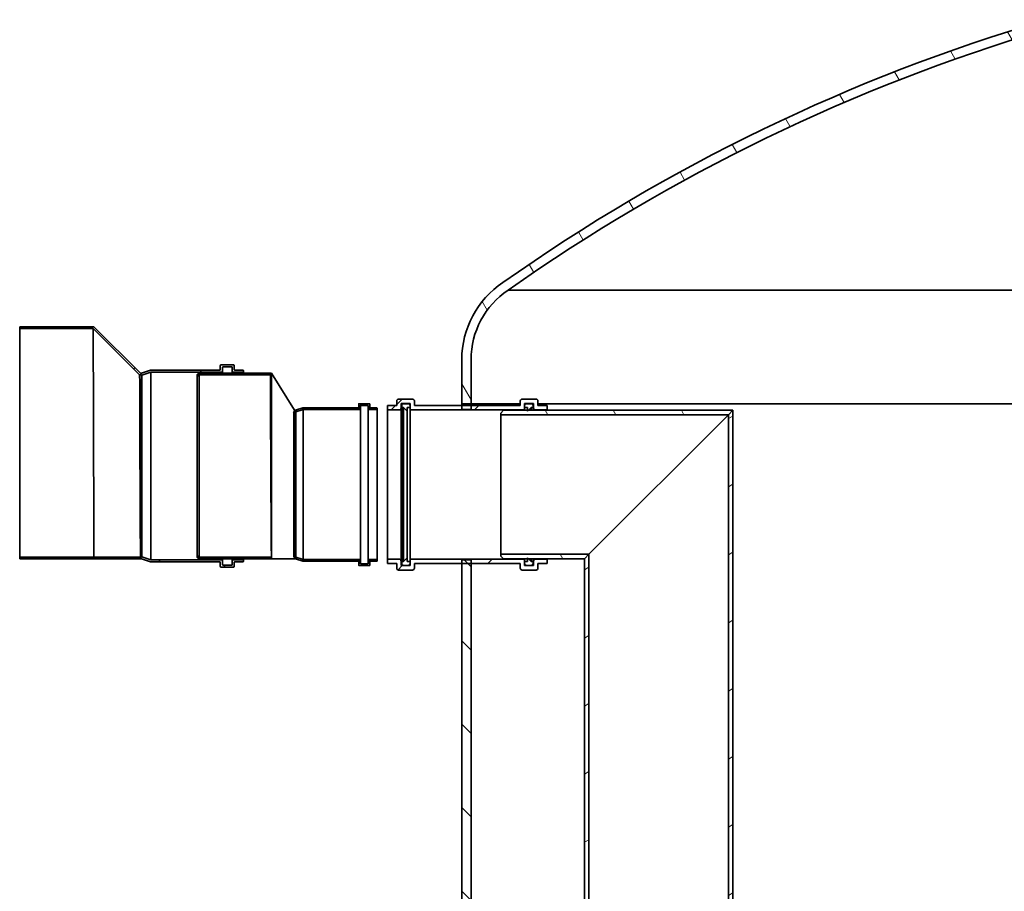
# Model space of a CAD drawing. Units: millimetres. Extents: x 0 to 14104, y 0 to 8249.
# Drawn here: x 10777 to 11837, y 6887 to 7825 of the extents above; entities that cross this region are included whole.
import ezdxf

# ---------------------------------------------------------------- set-up
doc = ezdxf.new("R2010")
doc.units = ezdxf.units.MM
doc.header["$LTSCALE"] = 20
doc.layers.add('Hatch (ISO)', color=7, linetype='Continuous', lineweight=9, true_color=0x0080ff)
doc.layers.add('Visible (ISO)', color=7, linetype='Continuous', lineweight=35)
pattern_1 = [(135.00021045915, (0, 0), (-44.90111567342957, -44.90144553665614), [])]
pattern_2 = [(120.00017538262, (0, 0), (-54.99251595317183, -31.75016833246938), [])]
pattern_3 = [(59.99997778074501, (0, 0), (-54.99260082768448, 31.75002132608664), [])]

msp = doc.modelspace()

# ---------------------------------------------------------------- hatches: boundary and pattern name
at = {"layer": 'Hatch (ISO)'}
h = msp.add_hatch(dxfattribs=at)
h.set_pattern_fill('ANSI31', color=256, scale=508, angle=75.00017538262, style=0)
h.set_pattern_definition(pattern_2)
edge = h.paths.add_edge_path()
edge.add_line((11880.95492685218, 7814.433099995796), (11880.95492685218, 7824.861750413858))
edge.add_ellipse((12444.37166575153, 5915.678837741076), major_axis=(-563.4167388993511, 1909.182912672783), ratio=1, start_angle=0, end_angle=0.01200462269009963)
edge.add_ellipse((12444.37167387336, 5915.678810229355), major_axis=(-563.8167470211862, 1909.064851096979), ratio=1, start_angle=0, end_angle=18.7378094951161)
edge.add_ellipse((11352.95492685217, 7459.444143352287), major_axis=(-55.78101202198651, 82.99685956590761), ratio=1, start_angle=4.681776491114295e-13, end_angle=56.09551215351426)
edge.add_line((11252.95492685217, 7459.444143352287), (11252.95492685217, 7411.91836489487))
edge.add_line((11252.95492685217, 7411.918364894871), (11262.95492685217, 7411.918364894871))
edge.add_line((11262.95492685217, 7411.918364894871), (11262.95492685217, 7459.444143352288))
edge.add_ellipse((11352.95492685217, 7459.444143352287), major_axis=(-90.00000000000048, 3.066887502898024e-13), ratio=1, start_angle=303.83477098674075, end_angle=360, ccw=False)
edge.add_ellipse((12444.37167387337, 5915.678810229343), major_axis=(-1141.52873001857, 1618.523537756755), ratio=1, start_angle=341.34431557793727, end_angle=360, ccw=False)
edge.add_ellipse((12444.37168084909, 5915.678786730195), major_axis=(-563.8167539969153, 1898.635575549328), ratio=1, start_angle=359.9879294397512, end_angle=360.00000000000006, ccw=False)
edge = h.paths.add_edge_path()
edge.add_line((12744.95492685218, 7824.861750413856), (12744.95492685218, 7814.433099995794))
edge.add_ellipse((12181.53818284344, 5915.678820376797), major_axis=(563.4167440087374, 1898.754279618998), ratio=1, start_angle=359.9879294395352, end_angle=360, ccw=False)
edge.add_ellipse((12181.53817983097, 5915.678810229338), major_axis=(563.8167470212038, 1898.635552050184), ratio=1, start_angle=341.34431557793715, end_angle=359.99999999999784, ccw=False)
edge.add_ellipse((13272.95492685217, 7459.444143352283), major_axis=(50.11198299737821, 74.75820463380836), ratio=1, start_angle=303.8347709867399, end_angle=359.9999999999997, ccw=False)
edge.add_line((13362.95492685218, 7459.444143352282), (13362.95492685218, 7411.918364894865))
edge.add_line((13362.95492685218, 7411.918364894865), (13372.95492685218, 7411.918364894865))
edge.add_line((13372.95492685217, 7411.918364894865), (13372.95492685217, 7459.444143352282))
edge.add_ellipse((13272.95492685217, 7459.444143352283), major_axis=(99.99999999999935, -8.490007071504108e-13), ratio=1, start_angle=0, end_angle=56.09551215351473)
edge.add_ellipse((12181.53817983097, 5915.678810229342), major_axis=(1147.197759043189, 1626.762192688848), ratio=1, start_angle=0, end_angle=18.737809495116)
edge.add_ellipse((12181.53818977781, 5915.6788439215), major_axis=(563.8167370743647, 1909.064817404832), ratio=1, start_angle=0, end_angle=0.01200462273727361)
h = msp.add_hatch(dxfattribs=at)
h.set_pattern_fill('ANSI31', color=256, scale=508, angle=14.999977780745, style=0)
h.set_pattern_definition(pattern_3)
edge = h.paths.add_edge_path()
edge.add_ellipse((11017.4394818909, 7447.543364894877), major_axis=(0.4999999999999716, -1.931353382516302e-14), ratio=1, start_angle=2.213167951330121e-12, end_angle=89.99999999996965)
edge.add_line((11017.4394818909, 7448.043364894877), (11008.43948316769, 7448.043364894877))
edge.add_ellipse((11008.43948316769, 7448.543364894877), major_axis=(1.405585817208595e-13, -0.4999999999999716), ratio=1, start_angle=269.9999999999839, end_angle=359.99999999998386, ccw=False)
edge.add_line((11007.93948316769, 7448.543364894877), (11007.93948316769, 7453.29336489486))
edge.add_ellipse((11007.43948316769, 7453.29336489486), major_axis=(0.4999999999999716, -3.707710221916553e-14), ratio=1, start_angle=4.248722947466887e-12, end_angle=90.00000000002053)
edge.add_line((11007.43948316769, 7453.793364894859), (10993.43948444186, 7453.793364894859))
edge.add_ellipse((10993.43948444186, 7453.29336489486), major_axis=(1.549965431160566e-15, 0.4999999999999893), ratio=1, start_angle=1.776129551933545e-13, end_angle=90.00000000000018)
edge.add_line((10992.93948444186, 7453.29336489486), (10992.93948444186, 7448.543364894877))
edge.add_ellipse((10992.43948444186, 7448.543364894877), major_axis=(0.4999999999999716, 1.621360296284199e-14), ratio=1, start_angle=269.9999999999656, end_angle=359.9999999999981, ccw=False)
edge.add_line((10992.43948444186, 7448.043364894877), (10917.93948444204, 7448.043364894877))
edge.add_line((10917.93948444204, 7448.043364894877), (10907.93948444187, 7444.91810105885))
edge.add_line((10907.93948444187, 7444.918101058849), (10906.93948444187, 7444.918101058849))
edge.add_line((10906.93948444187, 7444.918101058849), (10856.93948444187, 7494.918364894594))
edge.add_line((10856.93948444187, 7494.918364894594), (10776.93948444187, 7494.918364894594))
edge.add_line((10776.93948444187, 7494.918364894595), (10776.93948444187, 7492.91836489459))
edge.add_line((10776.93948444187, 7492.918364894589), (10856.11105422611, 7492.918364894589))
edge.add_line((10856.11105422611, 7492.918364894589), (10906.1110542261, 7442.918101058849))
edge.add_line((10906.1110542261, 7442.918101058849), (10907.93948444187, 7442.918101058849))
edge.add_line((10907.93948444187, 7442.918101058849), (10907.93948444187, 7442.668101058883))
edge.add_line((10907.93948444187, 7442.668101058884), (10908.28288668874, 7442.668101058884))
edge.add_line((10908.28288668874, 7442.668101058884), (10918.28288668891, 7445.793364894911))
edge.add_line((10918.28288668891, 7445.793364894911), (10995.18948444183, 7445.793364894911))
edge.add_line((10995.18948444183, 7445.793364894911), (10995.18948444183, 7451.043364894894))
edge.add_ellipse((10995.68948444183, 7451.043364894895), major_axis=(-0.4999999999999716, -5.174073975084701e-14), ratio=1, start_angle=269.9999999999941, end_angle=360.0000000000266, ccw=False)
edge.add_line((10995.68948444183, 7451.543364894895), (11005.68948344472, 7451.543364894895))
edge.add_line((11005.68948344472, 7451.543364894895), (11005.68948089639, 7445.793364894912))
edge.add_line((11005.68948089639, 7445.793364894911), (11017.9394818909, 7445.793364894911))
edge.add_line((11017.9394818909, 7445.793364894911), (11017.9394818909, 7447.543364894877))
edge = h.paths.add_edge_path()
edge.add_ellipse((11017.4394818909, 7242.293364894867), major_axis=(2.826671288728796e-13, -0.4999999999999893), ratio=1, start_angle=1.776129551945054e-13, end_angle=89.99999999996761)
edge.add_line((11017.9394818909, 7242.293364894867), (11017.9394818909, 7244.043364894834))
edge.add_line((11017.9394818909, 7244.043364894833), (11005.68948089639, 7244.043364894833))
edge.add_line((11005.68948089639, 7244.043364894833), (11005.68948344472, 7238.29336489485))
edge.add_line((11005.68948344472, 7238.293364894849), (10995.68948444183, 7238.293364894849))
edge.add_ellipse((10995.68948444183, 7238.793364894849), major_axis=(-1.549965431160456e-15, -0.4999999999999539), ratio=1, start_angle=269.99999999999204, end_angle=360.00000000000017, ccw=False)
edge.add_line((10995.18948444183, 7238.79336489485), (10995.18948444183, 7244.043364894834))
edge.add_line((10995.18948444183, 7244.043364894833), (10918.28288668891, 7244.043364894833))
edge.add_line((10918.28288668891, 7244.043364894833), (10908.28288668874, 7247.16862873086))
edge.add_line((10908.28288668874, 7247.168628730861), (10907.93948444187, 7247.168628730861))
edge.add_line((10907.93948444187, 7247.168628730861), (10907.93948444187, 7246.918628730895))
edge.add_line((10907.93948444187, 7246.918628730894), (10906.93947914408, 7246.918628730894))
edge.add_line((10906.93947914408, 7246.918628730894), (10856.93947913912, 7246.918364895155))
edge.add_line((10856.93947913912, 7246.918364895156), (10776.93948444187, 7246.918364895156))
edge.add_line((10776.93948444187, 7246.918364895156), (10776.93948444187, 7244.918364895151))
edge.add_line((10776.93948444187, 7244.91836489515), (10856.93948444187, 7244.918364895149))
edge.add_line((10856.93948444187, 7244.91836489515), (10906.93948444187, 7244.918628730895))
edge.add_line((10906.93948444187, 7244.918628730895), (10907.93948444187, 7244.918628730895))
edge.add_line((10907.93948444187, 7244.918628730895), (10917.93948444204, 7241.793364894867))
edge.add_line((10917.93948444204, 7241.793364894867), (10992.43948444186, 7241.793364894867))
edge.add_ellipse((10992.43948444186, 7241.293364894866), major_axis=(-2.826671288728796e-13, 0.4999999999999893), ratio=1, start_angle=269.9999999999676, end_angle=360.0000000000164, ccw=False)
edge.add_line((10992.93948444186, 7241.293364894866), (10992.93948444186, 7236.543364894884))
edge.add_ellipse((10993.43948444186, 7236.543364894884), major_axis=(-0.4999999999999716, 1.931353382516302e-14), ratio=1, start_angle=2.213167951330121e-12, end_angle=90.0000000000022)
edge.add_line((10993.43948444186, 7236.043364894884), (11007.43948316769, 7236.043364894884))
edge.add_ellipse((11007.43948316769, 7236.543364894884), major_axis=(-1.436585125831806e-13, -0.4999999999999716), ratio=1, start_angle=1.643710659380345e-11, end_angle=90.00000000001647)
edge.add_line((11007.93948316769, 7236.543364894884), (11007.93948316769, 7241.293364894867))
edge.add_ellipse((11008.43948316769, 7241.293364894866), major_axis=(-0.4999999999999716, -3.39771713568445e-14), ratio=1, start_angle=269.9999999999798, end_angle=359.9999999999635, ccw=False)
edge.add_line((11008.43948316769, 7241.793364894866), (11017.4394818909, 7241.793364894866))
h = msp.add_hatch(dxfattribs=at)
h.set_pattern_fill('ANSI31', color=256, scale=508, style=0)
h.set_pattern_definition([(45, (0, 0), (-44.90128060534578, 44.90128060534578), [])])
edge = h.paths.add_edge_path()
edge.add_ellipse((11317.95492685217, 7234.918364894869), major_axis=(-1.999999999999975, 1.136237179286181e-13), ratio=1, start_angle=0, end_angle=90.00000000000325)
edge.add_line((11317.95492685217, 7232.91836489487), (11332.95492685217, 7232.91836489487))
edge.add_ellipse((11332.95492685218, 7234.918364894869), major_axis=(-7.7009205940823e-14, -1.999999999999999), ratio=1, start_angle=0, end_angle=90.00000000000428)
edge.add_line((11334.95492685217, 7234.918364894871), (11334.95492685217, 7239.918364894871))
edge.add_line((11334.95492685217, 7239.918364894871), (11344.95492685217, 7239.918364894871))
edge.add_line((11344.95492685217, 7239.918364894871), (11344.95492685217, 7244.618364894871))
edge.add_line((11344.95492685217, 7244.61836489487), (11332.25492685217, 7244.61836489487))
edge.add_ellipse((11332.25492685217, 7242.618364894869), major_axis=(-4.733577281719463e-14, 1.999999999999996), ratio=1, start_angle=0, end_angle=89.99999999999663)
edge.add_line((11330.25492685217, 7242.618364894871), (11330.25492685217, 7237.618364894871))
edge.add_line((11330.25492685217, 7237.61836489487), (11320.65492685217, 7237.61836489487))
edge.add_line((11320.65492685217, 7237.618364894871), (11320.65492685217, 7239.918364894871))
edge.add_line((11320.65492685217, 7239.918364894871), (11320.65492685217, 7241.918364894871))
edge.add_line((11320.65492685217, 7241.91836489487), (11320.65492685217, 7242.61836489487))
edge.add_ellipse((11318.65492685217, 7242.618364894869), major_axis=(2.000000000000011, 6.838132225393853e-14), ratio=1, start_angle=6.18323940320915e-12, end_angle=89.99999999999805)
edge.add_line((11318.65492685217, 7244.61836489487), (11199.25492685217, 7244.61836489487))
edge.add_ellipse((11199.25492685217, 7242.618364894871), major_axis=(-3.845398862019333e-14, 1.999999999999998), ratio=1, start_angle=0, end_angle=90.00000000000092)
edge.add_line((11197.25492685217, 7242.618364894871), (11197.25492685217, 7241.918364894871))
edge.add_line((11197.25492685217, 7241.91836489487), (11197.25492685217, 7239.91836489487))
edge.add_line((11197.25492685217, 7239.918364894871), (11197.25492685217, 7237.618364894871))
edge.add_line((11197.25492685217, 7237.618364894871), (11187.65492685217, 7237.618364894871))
edge.add_line((11187.65492685217, 7237.618364894871), (11187.65492685217, 7242.618364894871))
edge.add_ellipse((11185.65492685217, 7242.618364894871), major_axis=(1.999999999999995, -4.899045189053088e-14), ratio=1, start_angle=0, end_angle=90.0000000000055)
edge.add_line((11185.65492685217, 7244.61836489487), (11172.95492685217, 7244.61836489487))
edge.add_line((11172.95492685217, 7244.61836489487), (11172.95492685217, 7239.91836489487))
edge.add_line((11172.95492685217, 7239.918364894871), (11182.95492685217, 7239.918364894871))
edge.add_line((11182.95492685217, 7239.918364894871), (11182.95492685217, 7234.918364894871))
edge.add_ellipse((11184.95492685217, 7234.918364894871), major_axis=(-1.99999999999998, -1.235516012099487e-14), ratio=1, start_angle=0, end_angle=89.99999999999964)
edge.add_line((11184.95492685217, 7232.918364894871), (11199.95492685217, 7232.918364894871))
edge.add_ellipse((11199.95492685218, 7234.918364894871), major_axis=(3.401309652169265e-14, -2.000000000000019), ratio=1, start_angle=0, end_angle=89.999999999997)
edge.add_line((11201.95492685218, 7234.918364894871), (11201.95492685218, 7239.918364894871))
edge.add_line((11201.95492685218, 7239.918364894871), (11252.95492685217, 7239.918364894871))
edge.add_line((11252.95492685217, 7239.918364894871), (11262.95492685217, 7239.918364894871))
edge.add_line((11262.95492685217, 7239.918364894871), (11315.95492685218, 7239.918364894871))
edge.add_line((11315.95492685218, 7239.918364894871), (11315.95492685218, 7234.918364894871))
edge = h.paths.add_edge_path()
edge.add_ellipse((11317.95492685217, 7414.918364894871), major_axis=(2.371850075881546e-14, 2.000000000000015), ratio=1, start_angle=6.79484994928978e-13, end_angle=89.99999999999662)
edge.add_line((11315.95492685218, 7414.918364894871), (11315.95492685218, 7409.918364894871))
edge.add_line((11315.95492685218, 7409.918364894869), (11262.95492685217, 7409.918364894869))
edge.add_line((11262.95492685217, 7409.918364894871), (11252.95492685217, 7409.918364894871))
edge.add_line((11252.95492685217, 7409.918364894871), (11201.95492685217, 7409.918364894871))
edge.add_line((11201.95492685218, 7409.918364894871), (11201.95492685218, 7414.918364894871))
edge.add_ellipse((11199.95492685218, 7414.918364894871), major_axis=(1.999999999999993, -2.207325549957954e-14), ratio=1, start_angle=6.323521901199228e-13, end_angle=90.00000000000064)
edge.add_line((11199.95492685218, 7416.91836489487), (11184.95492685218, 7416.91836489487))
edge.add_ellipse((11184.95492685217, 7414.918364894871), major_axis=(2.149805470956518e-14, 2.000000000000017), ratio=1, start_angle=0, end_angle=90.00000000000061)
edge.add_line((11182.95492685218, 7414.918364894871), (11182.95492685218, 7409.918364894871))
edge.add_line((11182.95492685218, 7409.918364894871), (11172.95492685218, 7409.918364894871))
edge.add_line((11172.95492685217, 7409.918364894871), (11172.95492685217, 7405.218364894871))
edge.add_line((11172.95492685217, 7405.218364894871), (11185.65492685217, 7405.218364894871))
edge.add_ellipse((11185.65492685217, 7407.218364894871), major_axis=(-4.592296125131855e-14, -1.999999999999997), ratio=1, start_angle=1.315595931221687e-12, end_angle=90.00000000000132)
edge.add_line((11187.65492685217, 7407.218364894871), (11187.65492685217, 7412.218364894871))
edge.add_line((11187.65492685217, 7412.21836489487), (11197.25492685217, 7412.21836489487))
edge.add_line((11197.25492685217, 7412.21836489487), (11197.25492685217, 7409.918364894871))
edge.add_line((11197.25492685217, 7409.918364894871), (11197.25492685217, 7407.91836489487))
edge.add_line((11197.25492685217, 7407.91836489487), (11197.25492685217, 7407.21836489487))
edge.add_ellipse((11199.25492685217, 7407.218364894871), major_axis=(-1.999999999999993, -2.424991805270008e-14), ratio=1, start_angle=0, end_angle=89.9999999999993)
edge.add_line((11199.25492685217, 7405.21836489487), (11318.65492685217, 7405.21836489487))
edge.add_ellipse((11318.65492685217, 7407.218364894871), major_axis=(-7.700920594082291e-14, -1.999999999999989), ratio=1, start_angle=0, end_angle=90.00000000000225)
edge.add_line((11320.65492685217, 7407.218364894871), (11320.65492685217, 7407.918364894871))
edge.add_line((11320.65492685217, 7407.91836489487), (11320.65492685217, 7409.91836489487))
edge.add_line((11320.65492685217, 7409.918364894869), (11320.65492685217, 7412.218364894869))
edge.add_line((11320.65492685217, 7412.21836489487), (11330.25492685217, 7412.21836489487))
edge.add_line((11330.25492685217, 7412.21836489487), (11330.25492685217, 7407.21836489487))
edge.add_ellipse((11332.25492685217, 7407.218364894871), major_axis=(-1.999999999999975, 8.56106368621463e-14), ratio=1, start_angle=2.452564086814076e-12, end_angle=89.9999999999984)
edge.add_line((11332.25492685217, 7405.21836489487), (11344.95492685218, 7405.21836489487))
edge.add_line((11344.95492685218, 7405.21836489487), (11344.95492685218, 7409.91836489487))
edge.add_line((11344.95492685218, 7409.918364894869), (11334.95492685218, 7409.918364894869))
edge.add_line((11334.95492685217, 7409.918364894869), (11334.95492685217, 7414.918364894869))
edge.add_ellipse((11332.95492685218, 7414.918364894871), major_axis=(1.999999999999957, 3.504879130888486e-14), ratio=1, start_angle=0, end_angle=89.99999999999899)
edge.add_line((11332.95492685218, 7416.91836489487), (11317.95492685218, 7416.91836489487))
h = msp.add_hatch(dxfattribs=at)
h.set_pattern_fill('ANSI31', color=256, scale=508, angle=90.00021045915, style=0)
h.set_pattern_definition(pattern_1)
edge = h.paths.add_edge_path()
edge.add_ellipse((11195.25492685217, 7239.918364894871), major_axis=(9.588189979939312e-15, -1.999999999999996), ratio=1, start_angle=0, end_angle=89.9999999999977)
edge.add_line((11197.25492685217, 7239.918364894871), (11197.25492685217, 7241.918364894871))
edge.add_line((11197.25492685217, 7241.91836489487), (11194.25492685217, 7241.91836489487))
edge.add_line((11194.25492685217, 7241.91836489487), (11194.25492685217, 7245.91836489487))
edge.add_line((11194.25492685217, 7245.918364894871), (11190.25492685217, 7241.918364894871))
edge.add_line((11190.25492685217, 7241.91836489487), (11188.25492685217, 7241.91836489487))
edge.add_line((11188.25492685217, 7241.91836489487), (11188.25492685217, 7239.91836489487))
edge.add_ellipse((11190.25492685217, 7239.918364894871), major_axis=(-1.999999999999981, -1.235516012099487e-14), ratio=1, start_angle=0, end_angle=89.99999999999964)
edge.add_line((11190.25492685217, 7237.918364894871), (11195.25492685217, 7237.918364894871))
edge = h.paths.add_edge_path()
edge.add_ellipse((11195.25492685217, 7409.918364894871), major_axis=(1.999999999999998, -3.81915786343462e-14), ratio=1, start_angle=1.094108134345023e-12, end_angle=90.0000000000011)
edge.add_line((11195.25492685217, 7411.918364894871), (11190.25492685217, 7411.918364894871))
edge.add_ellipse((11190.25492685217, 7409.918364894871), major_axis=(1.927760866031486e-14, 2.000000000000017), ratio=1, start_angle=5.59777623937579e-13, end_angle=90.00000000000057)
edge.add_line((11188.25492685217, 7409.918364894871), (11188.25492685217, 7407.918364894871))
edge.add_line((11188.25492685217, 7407.918364894871), (11190.25492685217, 7407.918364894871))
edge.add_line((11190.25492685217, 7407.918364894871), (11194.25492685217, 7403.918364894871))
edge.add_line((11194.25492685217, 7403.918364894871), (11194.25492685217, 7407.918364894871))
edge.add_line((11194.25492685217, 7407.918364894871), (11197.25492685217, 7407.918364894871))
edge.add_line((11197.25492685217, 7407.91836489487), (11197.25492685217, 7409.91836489487))
h = msp.add_hatch(dxfattribs=at)
h.set_pattern_fill('ANSI31', color=256, scale=508, angle=90.00021045915, style=0)
h.set_pattern_definition(pattern_1)
h.paths.add_polyline_path([(11252.95492685217, 7405.91836489487), (11262.95492685217, 7405.91836489487), (11262.95492685217, 7409.918364894871), (11262.95492685217, 7411.918364894871), (11252.95492685217, 7411.918364894871), (11252.95492685217, 7409.918364894871)])
h.paths.add_polyline_path([(11262.95492685217, 7243.91836489487), (11252.95492685217, 7243.91836489487), (11252.95492685217, 7239.918364894871), (11252.95492685217, 5534.91836489487), (11262.95492685217, 5534.91836489487), (11262.95492685217, 5634.91836489487), (11262.95492685217, 5648.918364894871), (11262.95492685217, 5973.918364894872), (11262.95492685217, 6273.918364894872), (11262.95492685217, 7239.918364894871)])
h.paths.add_polyline_path([(13372.95492685217, 5792.418364894865), (13362.95492685217, 5792.418364894865), (13362.95492685217, 5789.918364894865), (13362.95492685217, 5648.918364894866), (13362.95492685217, 5634.918364894866), (13362.95492685217, 5534.918364894865), (13372.95492685217, 5534.918364894865), (13372.95492685217, 5789.918364894865)])
h.paths.add_polyline_path([(13362.95492685217, 5957.418364894865), (13372.95492685217, 5957.418364894865), (13372.95492685217, 5959.918364894866), (13372.95492685217, 7411.918364894865), (13362.95492685218, 7411.918364894865), (13362.95492685217, 6273.918364894866), (13362.95492685217, 5973.918364894866), (13362.95492685217, 5959.918364894866)])
h = msp.add_hatch(dxfattribs=at)
h.set_pattern_fill('ANSI31', color=256, scale=508, angle=14.999977780745, style=0)
h.set_pattern_definition(pattern_3)
edge = h.paths.add_edge_path()
edge.add_ellipse((11322.65492685217, 7409.918364894869), major_axis=(-2.513131232469143e-14, 2), ratio=1, start_angle=0, end_angle=89.99999999999521)
edge.add_line((11320.65492685217, 7409.918364894871), (11320.65492685217, 7407.918364894871))
edge.add_line((11320.65492685217, 7407.91836489487), (11323.65492685217, 7407.91836489487))
edge.add_line((11323.65492685217, 7407.91836489487), (11323.65492685217, 7404.918364894871))
edge.add_line((11323.65492685217, 7404.918364894871), (11323.65492685217, 7403.91836489487))
edge.add_line((11323.65492685217, 7403.918364894871), (11324.65492685217, 7404.918364894871))
edge.add_line((11324.65492685217, 7404.91836489487), (11327.65492685217, 7407.91836489487))
edge.add_line((11327.65492685217, 7407.91836489487), (11329.65492685217, 7407.91836489487))
edge.add_line((11329.65492685217, 7407.91836489487), (11329.65492685217, 7409.91836489487))
edge.add_ellipse((11327.65492685217, 7409.918364894869), major_axis=(2.000000000000003, 8.888318409078735e-14), ratio=1, start_angle=0, end_angle=90.00000000000152)
edge.add_line((11327.65492685217, 7411.918364894871), (11322.65492685217, 7411.918364894871))
edge = h.paths.add_edge_path()
edge.add_ellipse((11322.65492685217, 7239.918364894871), major_axis=(-1.999999999999984, 9.640951011833098e-14), ratio=1, start_angle=7.263740212154858e-13, end_angle=90.00000000000276)
edge.add_line((11322.65492685217, 7237.918364894869), (11327.65492685217, 7237.918364894869))
edge.add_ellipse((11327.65492685217, 7239.918364894871), major_axis=(-4.286984793359931e-14, -1.999999999999978), ratio=1, start_angle=1.22813067748145e-12, end_angle=90.00000000000328)
edge.add_line((11329.65492685217, 7239.918364894871), (11329.65492685217, 7241.918364894871))
edge.add_line((11329.65492685217, 7241.91836489487), (11327.65492685217, 7241.91836489487))
edge.add_line((11327.65492685217, 7241.91836489487), (11324.65492685217, 7244.91836489487))
edge.add_line((11324.65492685217, 7244.91836489487), (11323.65492685217, 7245.91836489487))
edge.add_line((11323.65492685217, 7245.918364894871), (11323.65492685217, 7244.918364894871))
edge.add_line((11323.65492685217, 7244.91836489487), (11323.65492685217, 7241.918364894871))
edge.add_line((11323.65492685217, 7241.91836489487), (11320.65492685217, 7241.91836489487))
edge.add_line((11320.65492685217, 7241.91836489487), (11320.65492685217, 7239.91836489487))
h = msp.add_hatch(dxfattribs=at)
h.set_pattern_fill('ANSI31', color=256, scale=508, angle=75.00017538262, style=0)
h.set_pattern_definition(pattern_2)
h.paths.add_polyline_path([(11297.95492685218, 7404.918364894871), (11294.95492685218, 7401.918364894871), (11294.95492685218, 7400.018364894871), (11540.05492685217, 7400.01836489487), (11544.95492685218, 7404.91836489487), (11324.65492685217, 7404.91836489487), (11323.65492685217, 7404.91836489487)])
h.paths.add_polyline_path([(11294.95492685217, 7247.91836489487), (11297.95492685217, 7244.91836489487), (11323.65492685217, 7244.91836489487), (11324.65492685217, 7244.91836489487), (11384.95492685217, 7244.91836489487), (11389.85492685217, 7249.81836489487), (11294.95492685217, 7249.818364894871)])
h = msp.add_hatch(dxfattribs=at)
h.set_pattern_fill('ANSI31', color=256, scale=508, angle=-14.999977780745, style=0)
h.set_pattern_definition([(30.000022219255, (0, 0), (-31.75002132608664, 54.99260082768448), [])])
h.paths.add_polyline_path([(11544.95492685217, 7404.91836489487), (11540.05492685217, 7400.018364894871), (11540.05492685217, 6324.91836489487), (11544.95492685217, 6324.91836489487)])
h.paths.add_polyline_path([(11389.85492685217, 7249.818364894871), (11384.95492685217, 7244.91836489487), (11384.95492685217, 6324.918364894871), (11389.85492685217, 6324.918364894871)])

# ---------------------------------------------------------------- linework, layer by layer
at = {"layer": 'Visible (ISO)'}
for p, q in [((11302.84294385479, 7534.202347986097), (13323.06690984955, 7534.202347986091)), ((10856.93948444187, 7494.918364894595), (10776.93948444187, 7494.918364894595)), ((10776.93948444187, 7494.918364894595), (10776.93948444187, 7492.918364894591)), ((10856.93948444187, 7494.918364894873), (10776.93948444187, 7494.918364894873)), ((10776.93948444187, 7492.918364894591), (10856.11105422611, 7492.918364894591)), ((10776.93948444187, 7246.918364895156), (10776.93948444187, 7492.918364894589)), ((10856.11105422611, 7492.918364894591), (10906.1110542261, 7442.918101058851)), ((10906.93948444187, 7444.91810105885), (10856.93948444187, 7494.918364894595)), ((10856.93948444187, 7494.918364894873), (10906.93948444187, 7444.91810105885)), ((10992.93948444186, 7453.293364894861), (10992.93948444186, 7448.543364894877)), ((11007.43948316769, 7453.793364894861), (10993.43948444186, 7453.793364894861)), ((11007.93948316769, 7448.543364894878), (11007.93948316769, 7453.293364894861)), ((11252.95492685217, 7459.444143352287), (11252.95492685217, 7411.918364894871)), ((11262.95492685218, 7411.918364894871), (11262.95492685218, 7459.444143352287)), ((10906.1110542261, 7442.918101058851), (10907.93948444187, 7442.918101058851)), ((10907.93948444187, 7444.91810105885), (10906.93948444187, 7444.91810105885)), ((10917.93948444204, 7448.043364894877), (10907.93948444187, 7444.91810105885)), ((10907.93948444187, 7442.918101058851), (10907.93948444187, 7442.668101058884)), ((10907.93948444187, 7442.668101058884), (10908.28288668874, 7442.668101058884)), ((10907.93948444187, 7442.668101058884), (10907.93948444187, 7247.16862873086)), ((10908.28288668874, 7442.668101058884), (10918.28288668891, 7445.793364894912)), ((10908.28288668874, 7442.668101058884), (10908.28288668874, 7247.16862873086)), ((10992.43948444186, 7448.043364894877), (10917.93948444204, 7448.043364894877)), ((10918.28288668891, 7445.793364894912), (10995.18948444183, 7445.793364894912)), ((10918.28288668891, 7445.793364894911), (10918.28288668891, 7244.043364894833)), ((10969.4394818909, 7444.918364894872), (10967.9394818909, 7443.418364894872)), ((10967.9394818909, 7443.418364894872), (10967.9394818909, 7440.8727804826)), ((10967.9394818909, 7440.8727804826), (10970.18506630317, 7443.118364894872)), ((11047.9394818909, 7444.91836489487), (10969.4394818909, 7444.918364894872)), ((10969.4394818909, 7444.91836489487), (10969.4394818909, 7442.372780482599)), ((10970.18506630317, 7443.118364894872), (11046.94216667686, 7443.118364894872)), ((10970.18506630317, 7443.118364894872), (10970.18506630317, 7344.918364894872)), ((10995.18948444183, 7445.793364894912), (10995.18948444183, 7451.043364894895)), ((10995.18948444183, 7445.793364894912), (10995.18948444183, 7444.918364894872)), ((10995.68948444183, 7451.543364894895), (11005.68948344472, 7451.543364894895)), ((11005.68948344472, 7451.543364894895), (11005.68948089639, 7445.793364894911)), ((11005.68948089639, 7445.793364894911), (11017.9394818909, 7445.793364894911)), ((11005.68948089639, 7445.793364894912), (11005.68948089639, 7444.918364894873)), ((11017.4394818909, 7448.043364894877), (11008.4394831677, 7448.043364894877)), ((11017.9394818909, 7445.793364894911), (11017.9394818909, 7447.543364894878)), ((11017.9394818909, 7445.793364894912), (11017.9394818909, 7444.918364894873)), ((11047.9394818909, 7246.841095721176), (11047.9394818909, 7444.918364894872)), ((11072.9394818909, 7404.943360989841), (11047.9394818909, 7444.91836489487)), ((10967.9394818909, 7344.918364894872), (10967.9394818909, 7440.8727804826)), ((11141.9394818909, 7411.518364894871), (11141.9394818909, 7407.918364894871)), ((11153.43948189739, 7412.018364894871), (11142.4394818909, 7412.018364894871)), ((11153.93948189739, 7407.918364894871), (11153.93948189739, 7411.518364894871)), ((11182.95492685218, 7414.918364894871), (11182.95492685218, 7409.918364894871)), ((11199.95492685217, 7416.91836489487), (11184.95492685217, 7416.91836489487)), ((11187.65492685217, 7407.218364894871), (11187.65492685217, 7412.21836489487)), ((11187.65492685217, 7412.21836489487), (11197.25492685217, 7412.21836489487)), ((11195.25492685217, 7411.918364894871), (11190.25492685217, 7411.918364894871)), ((11197.25492685217, 7412.21836489487), (11197.25492685217, 7407.218364894871)), ((11201.95492685218, 7409.918364894871), (11201.95492685218, 7414.918364894871)), ((11262.95492685218, 7411.918364894871), (11252.95492685217, 7411.918364894871)), ((11252.95492685217, 7411.918364894871), (11252.95492685217, 7405.91836489487)), ((11252.95492685217, 7411.918364894871), (11262.95492685218, 7411.918364894871)), ((11262.95492685218, 7405.91836489487), (11262.95492685218, 7411.918364894871)), ((11262.95492685218, 7411.918364894871), (11315.95492685218, 7411.918364894871)), ((11315.95492685217, 7411.918364894871), (11262.95492685217, 7411.918364894871)), ((11315.95492685218, 7414.918364894869), (11315.95492685218, 7409.918364894869)), ((11332.95492685217, 7416.91836489487), (11317.95492685217, 7416.91836489487)), ((11320.65492685217, 7407.218364894871), (11320.65492685217, 7412.21836489487)), ((11320.65492685217, 7412.21836489487), (11330.25492685217, 7412.21836489487)), ((11327.65492685217, 7411.918364894871), (11322.65492685218, 7411.918364894871)), ((11330.25492685217, 7412.21836489487), (11330.25492685217, 7407.218364894871)), ((11334.95492685217, 7409.918364894869), (11334.95492685217, 7414.918364894871)), ((11334.95492685217, 7411.918364894871), (13362.95492685218, 7411.918364894865)), ((13362.95492685217, 7411.918364894865), (11334.95492685217, 7411.918364894871)), ((11071.94216667686, 7403.143360989841), (11072.1394818909, 7403.143360989841)), ((11072.1394818909, 7403.143360989841), (11072.1394818909, 7402.47002125077)), ((11072.1394818909, 7402.47002125077), (11073.9394818909, 7403.032521250769)), ((11072.1394818909, 7402.47002125077), (11072.1394818909, 7247.366708538973)), ((11073.9394818909, 7404.943360989841), (11072.9394818909, 7404.943360989841)), ((11072.9394818909, 7404.943360989841), (11072.9394818909, 7402.72002125077)), ((11081.9394818909, 7407.41836489487), (11073.9394818909, 7404.918364894871)), ((11073.9394818909, 7404.918364894871), (11073.9394818909, 7404.943360989841)), ((11073.9394818909, 7404.918364894871), (11073.9394818909, 7403.118364894871)), ((11073.9394818909, 7403.118364894871), (11074.21418155203, 7403.118364894871)), ((11073.9394818909, 7403.032521250769), (11073.9394818909, 7403.118364894871)), ((11073.9394818909, 7403.032521250769), (11073.9394818909, 7246.804208538974)), ((11074.21418155203, 7403.118364894871), (11082.21418155203, 7405.61836489487)), ((11074.21418155203, 7403.118364894871), (11074.21418155203, 7246.718364894872)), ((11081.9394818909, 7407.41836489487), (11081.9394818909, 7405.532521250769)), ((11141.4394818909, 7407.41836489487), (11081.9394818909, 7407.41836489487)), ((11082.21418155203, 7405.61836489487), (11143.7394818909, 7405.61836489487)), ((11082.21418155203, 7405.618364894872), (11082.21418155203, 7244.218364894871)), ((11141.9394818909, 7407.918364894871), (11141.9394818909, 7405.61836489487)), ((11143.7394818909, 7405.61836489487), (11143.7394818909, 7409.718364894871)), ((11143.7394818909, 7405.618364894872), (11143.7394818909, 7244.218364894871)), ((11144.2394818909, 7410.218364894871), (11152.13948189598, 7410.218364894871)), ((11152.13948189598, 7410.218364894871), (11152.13948190895, 7405.61836489487)), ((11152.13948190895, 7405.61836489487), (11161.93948190388, 7405.61836489487)), ((11152.13948190895, 7405.618364894872), (11152.13948190895, 7244.218364894871)), ((11153.93948189739, 7405.61836489487), (11153.93948189739, 7407.918364894871)), ((11161.43948190388, 7407.41836489487), (11154.43948189739, 7407.41836489487)), ((11161.93948190388, 7405.61836489487), (11161.93948190388, 7406.918364894871)), ((11161.93948190388, 7405.618364894872), (11161.93948190388, 7244.218364894871)), ((11182.95492685218, 7409.918364894871), (11172.95492685217, 7409.918364894871)), ((11172.95492685217, 7409.918364894871), (11172.95492685217, 7405.218364894871)), ((11172.95492685217, 7405.21836489487), (11185.65492685217, 7405.21836489487)), ((11172.95492685217, 7244.61836489487), (11172.95492685217, 7405.21836489487)), ((11187.65492685217, 7242.618364894869), (11187.65492685217, 7407.218364894871)), ((11188.25492685217, 7409.918364894871), (11188.25492685217, 7407.91836489487)), ((11188.25492685217, 7407.91836489487), (11190.25492685217, 7407.91836489487)), ((11188.25492685217, 7241.91836489487), (11188.25492685217, 7407.91836489487)), ((11190.25492685217, 7407.91836489487), (11194.25492685217, 7403.918364894871)), ((11190.25492685217, 7241.91836489487), (11190.25492685217, 7407.91836489487)), ((11194.25492685217, 7403.918364894871), (11194.25492685217, 7407.91836489487)), ((11194.25492685217, 7407.91836489487), (11197.25492685217, 7407.91836489487)), ((11194.25492685217, 7245.918364894869), (11194.25492685217, 7403.918364894871)), ((11197.25492685217, 7407.91836489487), (11197.25492685217, 7409.918364894871)), ((11197.25492685217, 7407.218364894871), (11197.25492685217, 7242.618364894869)), ((11199.25492685217, 7405.21836489487), (11318.65492685217, 7405.21836489487)), ((11315.95492685218, 7409.918364894869), (11201.95492685218, 7409.918364894871)), ((11252.95492685217, 7405.91836489487), (11262.95492685218, 7405.91836489487)), ((11297.95492685217, 7404.91836489487), (11294.95492685217, 7401.91836489487)), ((11294.95492685217, 7401.91836489487), (11294.95492685217, 7400.018364894871)), ((11544.95492685217, 7404.91836489487), (11297.95492685217, 7404.91836489487)), ((11320.65492685217, 7409.918364894871), (11320.65492685217, 7407.918364894871)), ((11320.65492685217, 7407.91836489487), (11323.65492685217, 7407.91836489487)), ((11320.65492685217, 7404.91836489487), (11320.65492685217, 7407.218364894869)), ((11323.65492685217, 7407.91836489487), (11323.65492685217, 7403.918364894871)), ((11323.65492685217, 7403.918364894871), (11327.65492685217, 7407.91836489487)), ((11327.65492685217, 7407.91836489487), (11329.65492685217, 7407.91836489487)), ((11327.65492685217, 7407.918364894871), (11327.65492685217, 7404.91836489487)), ((11329.65492685217, 7407.91836489487), (11329.65492685217, 7409.918364894871)), ((11329.65492685217, 7407.918364894871), (11329.65492685217, 7404.91836489487)), ((11330.25492685217, 7407.218364894871), (11330.25492685217, 7404.91836489487)), ((11332.25492685217, 7405.21836489487), (11344.95492685217, 7405.21836489487)), ((11344.95492685217, 7409.918364894869), (11334.95492685217, 7409.918364894869)), ((11344.95492685217, 7405.21836489487), (11344.95492685217, 7409.918364894869)), ((11344.95492685217, 7404.91836489487), (11344.95492685217, 7405.218364894871)), ((11540.05492685217, 7400.01836489487), (11544.95492685217, 7404.91836489487)), ((11544.95492685217, 7404.91836489487), (11540.05492685217, 7400.01836489487)), ((11544.95492685217, 6324.918364894871), (11544.95492685218, 7404.91836489487)), ((11294.95492685217, 7400.018364894871), (11540.05492685217, 7400.01836489487)), ((11294.95492685217, 7249.81836489487), (11294.95492685217, 7400.018364894871)), ((11389.85492685217, 7249.818364894871), (11540.05492685217, 7400.01836489487)), ((11540.05492685217, 7400.01836489487), (11389.85492685217, 7249.818364894871)), ((11540.05492685217, 7400.01836489487), (11540.05492685217, 6324.918364894871)), ((10967.9394818909, 7248.963949307144), (10967.9394818909, 7344.918364894872)), ((10970.18506630317, 7344.918364894872), (10970.18506630317, 7246.718364894872)), ((10856.93947913912, 7246.918364895156), (10776.93948444187, 7246.918364895156)), ((10776.93948444187, 7246.918364895156), (10776.93948444187, 7244.918364895152)), ((10776.93948444187, 7244.918364895152), (10856.93948444187, 7244.91836489515)), ((10856.93948444187, 7244.918364894873), (10776.93948444187, 7244.918364894873)), ((10906.93947914409, 7246.918628730894), (10856.93947913912, 7246.918364895156)), ((10856.93948444187, 7244.91836489515), (10906.93948444187, 7244.918628730895)), ((10906.93948444187, 7244.918628730895), (10856.93948444187, 7244.918364894873)), ((10907.93948444187, 7246.918628730894), (10906.93947914409, 7246.918628730894)), ((10906.93948444187, 7244.918628730895), (10907.93948444187, 7244.918628730895)), ((10908.28288668874, 7247.168628730861), (10907.93948444187, 7247.168628730861)), ((10907.93948444187, 7247.168628730861), (10907.93948444187, 7246.918628730894)), ((10907.93948444187, 7244.918628730895), (10917.93948444204, 7241.793364894867)), ((10918.28288668891, 7244.043364894833), (10908.28288668874, 7247.168628730861)), ((10917.93948444204, 7241.793364894867), (10992.43948444186, 7241.793364894867)), ((10995.18948444183, 7244.043364894833), (10918.28288668891, 7244.043364894833)), ((10970.18506630317, 7246.718364894872), (10967.9394818909, 7248.963949307144)), ((10967.9394818909, 7248.963949307144), (10967.9394818909, 7246.418364894872)), ((10967.9394818909, 7246.418364894872), (10969.4394818909, 7244.918364894872)), ((10969.4394818909, 7247.463949307144), (10969.4394818909, 7244.918364894872)), ((10969.4394818909, 7244.918364894872), (11047.9394818909, 7244.918364894872)), ((11047.9394818909, 7246.718364894872), (10970.18506630317, 7246.718364894872)), ((10992.93948444186, 7241.293364894866), (10992.93948444186, 7236.543364894884)), ((10995.18948444183, 7244.918364894872), (10995.18948444183, 7244.043364894833)), ((10995.18948444183, 7238.79336489485), (10995.18948444183, 7244.043364894833)), ((11005.68948089639, 7244.918364894872), (11005.68948089639, 7244.043364894833)), ((11017.9394818909, 7244.043364894833), (11005.68948089639, 7244.043364894833)), ((11005.68948089639, 7244.043364894833), (11005.68948344472, 7238.293364894849)), ((11007.93948316769, 7236.543364894884), (11007.93948316769, 7241.293364894866)), ((11008.43948316769, 7241.793364894867), (11017.4394818909, 7241.793364894867)), ((11017.9394818909, 7244.918364894872), (11017.9394818909, 7244.043364894833)), ((11017.9394818909, 7242.293364894867), (11017.9394818909, 7244.043364894833)), ((11047.9394818909, 7246.71836489487), (11047.9394818909, 7246.841095721174)), ((11047.9394818909, 7245.043345369723), (11047.9394818909, 7246.718364894872)), ((11047.9394818909, 7244.918364894872), (11072.9394818909, 7244.893368799902)), ((11073.9394818909, 7246.804208538974), (11072.1394818909, 7247.366708538973)), ((11072.1394818909, 7247.366708538973), (11072.1394818909, 7246.694169574658)), ((11072.1394818909, 7246.694169574658), (11072.1394818909, 7246.693368799902)), ((11072.1394818909, 7246.693368799902), (11072.9394818909, 7246.693368799902)), ((11072.9394818909, 7247.116708538973), (11072.9394818909, 7246.791134771473)), ((11072.9394818909, 7246.791134771473), (11072.9394818909, 7246.6933687999)), ((11072.9394818909, 7246.693368799902), (11072.9394818909, 7244.993384420021)), ((11072.9394818909, 7244.893368799902), (11073.9394818909, 7244.893368799902)), ((11073.9394818909, 7246.718364894872), (11073.9394818909, 7246.804208538974)), ((11074.21418155203, 7246.718364894872), (11073.9394818909, 7246.718364894872)), ((11073.9394818909, 7246.71836489487), (11073.9394818909, 7244.91836489487)), ((11073.9394818909, 7244.918364894872), (11081.9394818909, 7242.418364894871)), ((11073.9394818909, 7244.893368799902), (11073.9394818909, 7244.918364894872)), ((11082.21418155203, 7244.218364894871), (11074.21418155203, 7246.718364894872)), ((11081.9394818909, 7244.304208538973), (11081.9394818909, 7242.418364894871)), ((11081.9394818909, 7242.418364894871), (11141.4394818909, 7242.418364894871)), ((11143.7394818909, 7244.218364894871), (11082.21418155203, 7244.218364894871)), ((11141.9394818909, 7244.218364894871), (11141.9394818909, 7241.91836489487)), ((11141.9394818909, 7241.918364894872), (11141.9394818909, 7238.318364894872)), ((11143.7394818909, 7240.118364894872), (11143.7394818909, 7244.218364894871)), ((11161.93948190388, 7244.218364894871), (11152.13948190895, 7244.218364894871)), ((11152.13948190895, 7244.218364894871), (11152.13948189598, 7239.618364894871)), ((11153.93948189739, 7241.91836489487), (11153.93948189739, 7244.218364894871)), ((11153.93948189739, 7238.318364894872), (11153.93948189739, 7241.918364894872)), ((11154.43948189739, 7242.418364894871), (11161.43948190388, 7242.418364894871)), ((11161.93948190388, 7242.918364894871), (11161.93948190388, 7244.218364894871)), ((11185.65492685217, 7244.618364894869), (11172.95492685217, 7244.61836489487)), ((11172.95492685217, 7244.618364894869), (11172.95492685217, 7239.918364894869)), ((11187.65492685217, 7237.61836489487), (11187.65492685217, 7242.618364894869)), ((11190.25492685217, 7241.91836489487), (11188.25492685217, 7241.91836489487)), ((11188.25492685217, 7241.91836489487), (11188.25492685217, 7239.918364894869)), ((11194.25492685217, 7245.918364894869), (11190.25492685217, 7241.918364894869)), ((11194.25492685217, 7241.91836489487), (11194.25492685217, 7245.918364894869)), ((11197.25492685217, 7241.91836489487), (11194.25492685217, 7241.91836489487)), ((11197.25492685217, 7242.618364894869), (11197.25492685217, 7237.61836489487)), ((11197.25492685217, 7239.918364894869), (11197.25492685217, 7241.918364894869)), ((11318.65492685217, 7244.618364894869), (11199.25492685217, 7244.618364894869)), ((11262.95492685217, 7243.91836489487), (11252.95492685217, 7243.91836489487)), ((11252.95492685217, 7243.91836489487), (11252.95492685217, 5534.91836489487)), ((11262.95492685217, 5534.91836489487), (11262.95492685217, 7243.91836489487)), ((11389.85492685217, 7249.81836489487), (11294.95492685217, 7249.81836489487)), ((11294.95492685217, 7249.81836489487), (11294.95492685217, 7247.91836489487)), ((11294.95492685217, 7247.91836489487), (11297.95492685217, 7244.91836489487)), ((11297.95492685217, 7244.91836489487), (11384.95492685217, 7244.91836489487)), ((11320.65492685217, 7242.618364894869), (11320.65492685217, 7244.918364894869)), ((11320.65492685217, 7237.61836489487), (11320.65492685217, 7242.618364894869)), ((11323.65492685217, 7241.91836489487), (11320.65492685217, 7241.91836489487)), ((11320.65492685217, 7241.91836489487), (11320.65492685217, 7239.918364894869)), ((11327.65492685217, 7241.91836489487), (11323.65492685217, 7245.918364894869)), ((11323.65492685217, 7245.918364894869), (11323.65492685217, 7241.91836489487)), ((11327.65492685217, 7244.91836489487), (11327.65492685217, 7241.91836489487)), ((11329.65492685217, 7241.91836489487), (11327.65492685217, 7241.91836489487)), ((11329.65492685217, 7244.91836489487), (11329.65492685217, 7241.91836489487)), ((11329.65492685217, 7239.918364894869), (11329.65492685217, 7241.91836489487)), ((11330.25492685217, 7244.918364894869), (11330.25492685217, 7242.618364894869)), ((11330.25492685217, 7242.618364894869), (11330.25492685217, 7237.61836489487)), ((11344.95492685217, 7244.618364894869), (11332.25492685217, 7244.618364894869)), ((11344.95492685217, 7244.618364894869), (11344.95492685217, 7244.91836489487)), ((11344.95492685217, 7239.918364894869), (11344.95492685217, 7244.618364894869)), ((11384.95492685217, 7244.91836489487), (11389.85492685217, 7249.81836489487)), ((11389.85492685217, 7249.81836489487), (11384.95492685217, 7244.91836489487)), ((11384.95492685217, 7244.91836489487), (11384.95492685217, 6324.918364894871)), ((11389.85492685217, 6324.918364894871), (11389.85492685217, 7249.81836489487)), ((10993.43948444186, 7236.043364894884), (11007.43948316769, 7236.043364894884)), ((11005.68948344472, 7238.293364894849), (10995.68948444183, 7238.293364894849)), ((11142.4394818909, 7237.818364894871), (11153.43948189739, 7237.818364894871)), ((11152.13948189598, 7239.618364894871), (11144.2394818909, 7239.618364894871)), ((11172.95492685217, 7239.918364894869), (11182.95492685217, 7239.918364894869)), ((11182.95492685217, 7239.918364894869), (11182.95492685217, 7234.918364894869)), ((11184.95492685217, 7232.91836489487), (11199.95492685217, 7232.91836489487)), ((11197.25492685217, 7237.61836489487), (11187.65492685217, 7237.61836489487)), ((11190.25492685217, 7237.918364894869), (11195.25492685217, 7237.918364894869)), ((11201.95492685217, 7234.918364894869), (11201.95492685217, 7239.918364894869)), ((11201.95492685217, 7239.918364894869), (11315.95492685217, 7239.918364894869)), ((11315.95492685217, 7239.918364894869), (11315.95492685217, 7234.918364894869)), ((11317.95492685217, 7232.91836489487), (11332.95492685217, 7232.918364894868)), ((11330.25492685217, 7237.61836489487), (11320.65492685217, 7237.61836489487)), ((11322.65492685217, 7237.918364894869), (11327.65492685217, 7237.918364894869)), ((11334.95492685217, 7234.918364894869), (11334.95492685217, 7239.918364894869)), ((11334.95492685217, 7239.918364894869), (11344.95492685217, 7239.918364894869))]:
    msp.add_line(p, q, dxfattribs=at)
for centre, radius, start, end in [((12444.37167387336, 5915.678810229351), 1990.582309254127, 106.4417954442777, 125.1916095619191), ((12444.37167387337, 5915.678810229342), 1980.582309254138, 106.5271855633069, 125.1949405457678), ((11352.95492685218, 7459.444143352287), 99.99999999999993, 123.9044878464858, 180), ((11352.95492685218, 7459.444143352287), 90.00000000000048, 123.8347709867408, 180), ((10993.43948444186, 7453.293364894861), 0.4999999999999911, 90, 180), ((11007.43948316769, 7453.293364894861), 0.4999999999999733, 0, 90), ((10992.43948444186, 7448.543364894877), 0.4999999999999733, 270, 0), ((10995.68948444183, 7451.043364894895), 0.4999999999999733, 90, 180), ((11008.4394831677, 7448.543364894877), 0.4999999999999733, 180, 270), ((11017.4394818909, 7447.543364894878), 0.4999999999999733, 0, 90), ((11142.4394818909, 7411.518364894871), 0.5000000000000236, 90, 180), ((11153.43948189739, 7411.518364894871), 0.5000000000000236, 0, 90), ((11184.95492685217, 7414.918364894871), 2.000000000000028, 90, 180), ((11190.25492685217, 7409.918364894871), 2.000000000000028, 90, 180), ((11195.25492685217, 7409.918364894871), 2.000000000000009, 0, 90), ((11199.95492685217, 7414.918364894871), 2.000000000000004, 0, 90), ((11317.95492685217, 7414.918364894871), 2.000000000000025, 90, 180), ((11322.65492685218, 7409.918364894871), 2.000000000000011, 90, 180), ((11327.65492685217, 7409.918364894871), 2.000000000000013, 0, 90), ((11332.95492685218, 7414.918364894871), 1.999999999999968, 0, 90), ((11141.4394818909, 7407.918364894871), 0.5000000000000236, 270, 0), ((11144.2394818909, 7409.718364894871), 0.5000000000000236, 90, 180), ((11154.43948189739, 7407.918364894871), 0.5000000000000236, 180, 270), ((11161.43948190388, 7406.918364894871), 0.5000000000000414, 0, 90), ((11185.65492685217, 7407.218364894871), 2.000000000000008, 270, 0), ((11199.25492685217, 7407.218364894871), 2.000000000000004, 180, 270), ((11318.65492685217, 7407.218364894869), 2, 270, 0), ((11332.25492685217, 7407.218364894869), 1.999999999999986, 180, 270), ((10992.43948444186, 7241.293364894866), 0.4999999999999911, 0, 90), ((11008.43948316769, 7241.293364894866), 0.4999999999999733, 90, 180), ((11017.4394818909, 7242.293364894867), 0.4999999999999911, 270, 0), ((11141.4394818909, 7241.918364894872), 0.5000000000000059, 0, 90), ((11154.43948189739, 7241.918364894872), 0.5000000000000059, 90, 180), ((11161.43948190388, 7242.918364894871), 0.4999999999999704, 270, 0), ((11185.65492685217, 7242.618364894869), 2.000000000000006, 0, 90), ((11199.25492685217, 7242.618364894869), 2.000000000000009, 90, 180), ((11318.65492685217, 7242.618364894869), 2.000000000000021, 0, 90), ((11332.25492685217, 7242.618364894869), 2.000000000000007, 90, 180), ((10993.43948444186, 7236.543364894884), 0.4999999999999733, 180, 270), ((10995.68948444183, 7238.79336489485), 0.4999999999999555, 180, 270), ((11007.43948316769, 7236.543364894884), 0.4999999999999733, 270, 0), ((11142.4394818909, 7238.318364894872), 0.5000000000000059, 180, 270), ((11144.2394818909, 7240.118364894872), 0.5000000000000059, 180, 270), ((11153.43948189739, 7238.318364894872), 0.5000000000000059, 270, 0), ((11184.95492685217, 7234.918364894869), 1.99999999999999, 180, 270), ((11190.25492685217, 7239.918364894869), 1.999999999999991, 180, 270), ((11195.25492685217, 7239.918364894869), 2.000000000000006, 270, 0), ((11199.95492685217, 7234.918364894869), 2.000000000000028, 270, 0), ((11317.95492685217, 7234.918364894869), 1.999999999999986, 180, 270), ((11322.65492685217, 7239.918364894869), 1.999999999999994, 180, 270), ((11327.65492685217, 7239.918364894869), 1.999999999999989, 270, 0), ((11332.95492685217, 7234.918364894869), 2.000000000000009, 270, 0)]:
    msp.add_arc(centre, radius, start, end, dxfattribs=at)
for points, knots in [([(10856.93947913912, 7246.918364895156), (10856.93947910427, 7246.918362700423), (10856.9394271952, 7246.931127588779), (10856.93828869227, 7247.211081993008), (10856.93210440109, 7248.732057571076), (10856.90328451243, 7255.822276573607), (10856.87344121744, 7263.150342761749), (10856.79754783451, 7281.964457613816), (10856.75401605478, 7292.813711228845), (10856.6558046292, 7317.95552767468), (10856.60163620203, 7332.169232525537), (10856.49091705948, 7362.722550773782), (10856.43556903978, 7378.846259514039), (10856.33408851215, 7410.384624505554), (10856.28904371402, 7425.475828733748), (10856.21417015715, 7452.011849493765), (10856.18460274487, 7463.285485437938), (10856.14219548217, 7479.977725689288), (10856.12819290476, 7485.767249496088), (10856.11537394746, 7491.099300061304), (10856.11259072734, 7492.271776260847), (10856.11121438266, 7492.850875146468), (10856.11105415514, 7492.918369941057), (10856.11105422611, 7492.918364894591)], [17.22766950254633, 17.22766950254633, 17.22766950254633, 17.22766950254633, 17.53465077615127, 17.53465077615127, 20.59362905735699, 20.59362905735699, 25.41437153200732, 25.41437153200732, 29.75205171752264, 29.75205171752264, 34.2891583555999, 34.2891583555999, 39.08106716438881, 39.08106716438881, 43.94547040810841, 43.94547040810841, 48.69639398771238, 48.69639398771238, 52.94165910229333, 52.94165910229333, 55.26374922072897, 55.26374922072897, 55.97008811014852, 55.97008811014852, 55.97008811014852, 55.97008811014852]), ([(10906.93947914409, 7246.918628730894), (10906.93947905328, 7246.918628730894), (10906.93925495678, 7246.962537774667), (10906.93605557868, 7247.589482784089), (10906.92487373575, 7249.779812879811), (10906.88170378458, 7258.245347150291), (10906.84553534604, 7265.326600928127), (10906.75855921514, 7282.605411178088), (10906.71009245164, 7292.327343800048), (10906.60466633461, 7314.224352738384), (10906.54851530172, 7326.286733557658), (10906.43730360199, 7351.587297455701), (10906.38363498935, 7364.602716715111), (10906.28913614321, 7389.068025356636), (10906.24900229518, 7400.293799753505), (10906.18403865076, 7419.383261570775), (10906.15944702052, 7427.127625565741), (10906.12894382143, 7436.949804171914), (10906.12006996823, 7439.905465516596), (10906.11245284152, 7442.447272478701), (10906.11105405169, 7442.918101058851), (10906.1110542261, 7442.918101058851)], [13.72487888393656, 13.72487888393656, 13.72487888393656, 13.72487888393656, 14.23300107294876, 14.23300107294876, 17.35422302726051, 17.35422302726051, 21.26206739744368, 21.26206739744368, 24.82274450000663, 24.82274450000663, 28.527344318514, 28.527344318514, 32.42876283258743, 32.42876283258743, 36.291969982868, 36.291969982868, 40.08211779836436, 40.08211779836436, 42.93060962414965, 42.93060962414965, 44.59586616243718, 44.59586616243718, 44.59586616243718, 44.59586616243718]), ([(11047.47551632941, 7314.477064911582), (11047.44886910757, 7318.913476002046), (11047.42253822866, 7323.456200612693), (11047.32666116629, 7340.685142748523), (11047.26295855998, 7353.607260937113), (11047.15282695973, 7378.725717297218), (11047.10734832243, 7390.669044348339), (11047.03487043038, 7411.447084550239), (11047.00777749205, 7420.191776334443), (11046.96926263389, 7433.195350006399), (11046.95686655501, 7437.706929982258), (11046.94642618267, 7441.533940448933), (11046.94426318239, 7442.338162857729), (11046.94248433605, 7442.999824980596), (11046.94216667686, 7443.118364894872), (11046.94216667686, 7443.118364894872)], [11.82739323748864, 11.82739323748864, 11.82739323748864, 11.82739323748864, 13.23290574866074, 13.23290574866074, 17.0739322230245, 17.0739322230245, 20.95033184711981, 20.95033184711981, 24.68415731710926, 24.68415731710926, 28.06092567684016, 28.06092567684016, 29.56007880034699, 29.56007880034699, 30.39609806935821, 30.39609806935821, 30.39609806935821, 30.39609806935821]), ([(11071.94216631521, 7403.143360940132), (11071.94216646865, 7403.143360971518), (11071.94223513725, 7403.123005369459), (11071.94294312268, 7402.912643959665), (11071.94469787774, 7402.390168367886), (11071.95273564168, 7400.030234518946), (11071.96128825939, 7397.532833692817), (11071.99027251233, 7389.495814257391), (11072.01347221426, 7383.279404177344), (11072.07077333323, 7369.533632511029), (11072.10207981429, 7362.491351568297), (11072.13948216586, 7354.919986886121)], [-24.21534821436175, -24.21534821436175, -24.21534821436175, -24.21534821436175, -23.90608825309069, -23.90608825309069, -22.61817205148045, -22.61817205148045, -20.41263383435488, -20.41263383435488, -17.45188703436324, -17.45188703436324, -14.98486974559072, -14.98486974559072, -14.98486974559072, -14.98486974559072]), ([(11047.9394818909, 7246.841095721176), (11047.93943098262, 7246.848038994704), (11047.93937791576, 7246.855276678478), (11047.93615676878, 7247.294600756903), (11047.92590459987, 7248.692161358106), (11047.88194202638, 7254.690453403014), (11047.83836698967, 7260.610599582002), (11047.72996318295, 7275.708463028603), (11047.66798576299, 7284.478832351074), (11047.56054386202, 7300.720916664484), (11047.51762675061, 7307.466235011938), (11047.47551632941, 7314.477064911582)], [-0.04167592172095293, -0.04167592172095293, -0.04167592172095293, -0.04167592172095293, 0, 0, 2.38916930115994, 2.38916930115994, 6.144022056507918, 6.144022056507918, 9.606271493648215, 9.606271493648215, 11.82739323748864, 11.82739323748864, 11.82739323748864, 11.82739323748864]), ([(11072.93647545807, 7247.117648898336), (11072.93772307109, 7246.982172156031), (11072.93867345159, 7246.878967261918), (11072.93937879581, 7246.802335514334), (11072.93943140486, 7246.796619818535), (11072.9394818909, 7246.791134771473)], [-0.3913668086307336, -0.3913668086307336, -0.3913668086307336, -0.3913668086307336, 0, 0, 0.03292314495493892, 0.03292314495493892, 0.03292314495493892, 0.03292314495493892])]:
    msp.add_open_spline(points, degree=3, knots=knots, dxfattribs=at)

doc.saveas('drawing.dxf')
